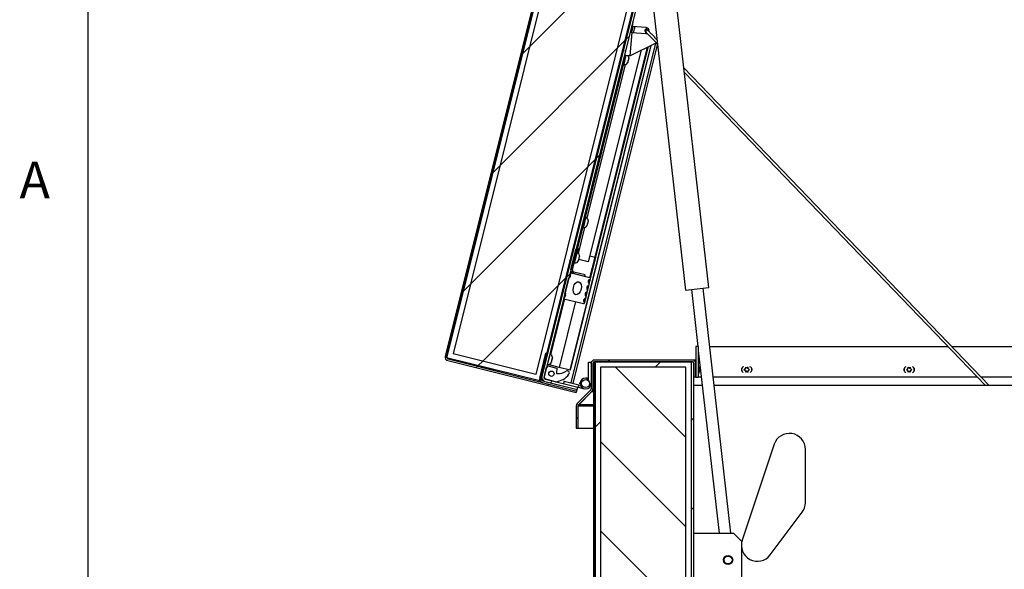
# Paper-space layout 'Top Level(2)' of a CAD drawing. Units: inches. Extents: x 0.1 to 10.8, y 0.2 to 8.4.
# Drawn here: x 0.2 to 2.1, y 1.6 to 2.7 of the extents above; entities that cross this region are included whole.
import ezdxf

# ---------------------------------------------------------------- set-up
doc = ezdxf.new("R2010")
doc.units = ezdxf.units.IN
doc.header["$MEASUREMENT"] = 0
doc.layers.add('FORMAT', color=7, linetype='Continuous')
doc.styles.add('SLDTEXTSTYLE0', font='TXT', dxfattribs={"width": 0.605})

psp = doc.layouts.new('Top Level(2)')

# ---------------------------------------------------------------- hatches: boundary and pattern name
at = {"linetype": 'Continuous', "lineweight": 18}
h = psp.add_hatch(dxfattribs=at)
h.set_pattern_fill('ANSI31', angle=3e-322, style=0)
edge = h.paths.add_edge_path(flags=0)
edge.add_line((1.298179, 1.9367334), (1.04351224, 2.00022895))
edge.add_arc((1.04437078, 2.00367234), 0.0035488, 166, 256, ccw=False)
edge.add_line((1.04092739, 2.00453087), (1.33766652, 3.19468651))
edge.add_arc((1.3411099, 3.19382797), 0.0035488, 76, 166, ccw=False)
edge.add_line((1.34196844, 3.19727136), (1.58165751, 3.13751016))
edge.add_arc((1.58128062, 3.13599855), 0.00155788, -104, 76, ccw=False)
edge.add_line((1.58090374, 3.13448695), (1.52670635, 3.14799988))
edge.add_line((1.52670635, 3.14799988), (1.52590403, 3.14478196))
edge.add_line((1.52590403, 3.14478196), (1.58010142, 3.13126903))
edge.add_arc((1.58128062, 3.13599855), 0.00487431, 256, 436)
edge.add_line((1.58245983, 3.14072808), (1.34277075, 3.20048928))
edge.add_arc((1.3411099, 3.19382797), 0.00686523, 76, 166)
edge.add_line((1.3344486, 3.19548882), (1.03770947, 2.00533319))
edge.add_arc((1.04437078, 2.00367234), 0.00686523, 166, 256)
edge.add_line((1.04270993, 1.99701103), (1.29737669, 1.93351548))
edge.add_line((1.29737669, 1.93351548), (1.298179, 1.9367334))
h = psp.add_hatch(dxfattribs=at)
h.set_pattern_fill('ANSI31', style=0)
h.paths.add_polyline_path([(1.52259076, 3.15052817), (1.33812389, 3.19652093), (1.04047002, 2.00269645), (1.22493689, 1.95670369)], flags=0)
h.paths.add_polyline_path([(1.21724388, 1.969507), (1.05327333, 2.01038945), (1.3458169, 3.18371761), (1.50978745, 3.14283516)], flags=0)
h = psp.add_hatch(dxfattribs=at)
h.set_pattern_fill('ANSI31', style=0)
h.paths.add_polyline_path([(1.50978745, 3.14283516), (1.3458169, 3.18371761), (1.05327333, 2.01038945), (1.21724388, 1.969507)], flags=0)
h = psp.add_hatch(dxfattribs=at)
h.set_pattern_fill('ANSI31', angle=3e-322, style=0)
edge = h.paths.add_edge_path(flags=0)
edge.add_line((1.23365425, 1.96461646), (1.52639334, 3.13872881))
edge.add_line((1.52639334, 3.13872881), (1.52194974, 3.13983673))
edge.add_line((1.52194974, 3.13983673), (1.22921065, 1.96572438))
edge.add_arc((1.23709764, 1.96375793), 0.00812843, 166, 256)
edge.add_line((1.23513119, 1.95587095), (1.29898132, 1.93995132))
edge.add_line((1.29898132, 1.93995132), (1.30008924, 1.94439492))
edge.add_line((1.30008924, 1.94439492), (1.2362391, 1.96031455))
edge.add_arc((1.23709764, 1.96375793), 0.0035488, 166, 256, ccw=False)
h = psp.add_hatch(dxfattribs=at)
h.set_pattern_fill('ANSI31', style=0)
edge = h.paths.add_edge_path(flags=0)
edge.add_line((1.29175513, 2.16926848), (1.31393215, 2.16373913))
edge.add_line((1.31393215, 2.16373913), (1.31473447, 2.16695705))
edge.add_line((1.31473447, 2.16695705), (1.29255745, 2.1724864))
edge.add_arc((1.29341598, 2.17592979), 0.0035488, 166, 256, ccw=False)
edge.add_line((1.2899726, 2.17678832), (1.29980994, 2.21624373))
edge.add_line((1.29980994, 2.21624373), (1.29659202, 2.21704605))
edge.add_line((1.29659202, 2.21704605), (1.28675468, 2.17759064))
edge.add_arc((1.29341598, 2.17592979), 0.00686523, 166, 256)
h = psp.add_hatch(dxfattribs=at)
h.set_pattern_fill('ANSI34', angle=90, style=0)
edge = h.paths.add_edge_path(flags=0)
edge.add_arc((1.3240702, 2.15949722), 0.00166329, 282.49734734, 436)
edge.add_line((1.32447258, 2.16111111), (1.28573946, 2.17076836))
edge.add_line((1.28573946, 2.17076836), (1.28510412, 2.16276284))
edge.add_line((1.28510412, 2.16276284), (1.28446533, 2.1602008))
edge.add_line((1.28446533, 2.1602008), (1.28253868, 2.16068117))
edge.add_line((1.28253868, 2.16068117), (1.27487322, 2.12993669))
edge.add_line((1.27487322, 2.12993669), (1.27679987, 2.12945633))
edge.add_line((1.27679987, 2.12945633), (1.27616108, 2.12689429))
edge.add_line((1.27616108, 2.12689429), (1.2729637, 2.11952756))
edge.add_line((1.2729637, 2.11952756), (1.31169682, 2.10987031))
edge.add_arc((1.3120992, 2.11148419), 0.00166329, 256, 409.50265266)
edge.add_arc((1.31607454, 2.11613915), 0.00445814, 110.36696046, 229.50265266, ccw=False)
edge.add_arc((1.31336521, 2.12343719), 0.00332658, 290.36696046, 401.539285)
edge.add_arc((1.31919208, 2.1285995), 0.00445814, 110.460715, 221.539285, ccw=False)
edge.add_arc((1.31647082, 2.13589309), 0.00332658, 290.460715, 401.539285)
edge.add_arc((1.32229769, 2.1410554), 0.00445814, 110.460715, 221.539285, ccw=False)
edge.add_arc((1.31957642, 2.148349), 0.00332658, 290.460715, 401.63303954)
edge.add_arc((1.32539484, 2.15352083), 0.00445814, 102.49734734, 221.63303954, ccw=False)
edge = h.paths.add_edge_path(flags=0)
edge.add_ellipse((1.29920227, 2.14019863), major_axis=(-0.00319394, -0.0128102), ratio=0.6, start_angle=360, end_angle=360, ccw=False)
h = psp.add_hatch(dxfattribs=at)
h.set_pattern_fill('ANSI31', angle=90, style=0)
edge = h.paths.add_edge_path(flags=0)
edge.add_line((1.22810274, 1.96128078), (1.24049523, 2.01098435))
edge.add_line((1.24049523, 2.01098435), (1.23727731, 2.01178667))
edge.add_line((1.23727731, 2.01178667), (1.22488482, 1.96208309))
edge.add_arc((1.23154612, 1.96042224), 0.00686523, 166, 256)
edge.add_line((1.22988527, 1.95376094), (1.298179, 1.9367334))
edge.add_line((1.298179, 1.9367334), (1.29898132, 1.93995132))
edge.add_line((1.29898132, 1.93995132), (1.23068759, 1.95697886))
edge.add_arc((1.23154612, 1.96042224), 0.0035488, 166, 256, ccw=False)
h = psp.add_hatch(dxfattribs=at)
h.set_pattern_fill('ANSI31', style=0)
h.paths.add_polyline_path([(1.53907345, 2.02503382), (1.53449381, 2.02503382), (1.53449381, 1.96430294), (1.53907345, 1.96430294)], flags=0)
h = psp.add_hatch(dxfattribs=at)
h.set_pattern_fill('ANSI31', angle=3e-322, style=0)
edge = h.paths.add_edge_path(flags=0)
edge.add_line((1.5294131, 1.99478456), (1.52483346, 1.99478456))
edge.add_line((1.52483346, 1.99478456), (1.52483346, 1.49184413))
edge.add_arc((1.5207777, 1.49184413), 0.00405577, 270, 360, ccw=False)
edge.add_line((1.5207777, 1.48778836), (1.25480389, 1.48778836))
edge.add_line((1.25480389, 1.48778836), (1.25480389, 1.48320872))
edge.add_line((1.25480389, 1.48320872), (1.5207777, 1.48320872))
edge.add_arc((1.5207777, 1.49184413), 0.0086354, 270, 360)
edge.add_line((1.5294131, 1.49184413), (1.5294131, 1.99478456))
h = psp.add_hatch(dxfattribs=at)
h.set_pattern_fill('ANSI31', angle=3e-322, style=0)
edge = h.paths.add_edge_path(flags=0)
edge.add_line((1.3347194, 1.99475921), (1.33140296, 1.99475921))
edge.add_line((1.33140296, 1.99475921), (1.33140296, 1.49465359))
edge.add_arc((1.32785416, 1.49465359), 0.0035488, 270, 360, ccw=False)
edge.add_line((1.32785416, 1.49110479), (1.25480389, 1.49110479))
edge.add_line((1.25480389, 1.49110479), (1.25480389, 1.48778836))
edge.add_line((1.25480389, 1.48778836), (1.32785416, 1.48778836))
edge.add_arc((1.32785416, 1.49465359), 0.00686523, 270, 360)
edge.add_line((1.3347194, 1.49465359), (1.3347194, 1.99475921))
h = psp.add_hatch(dxfattribs=at)
h.set_pattern_fill('ANSI31', angle=90, style=0)
edge = h.paths.add_edge_path(flags=0)
edge.add_line((1.53117738, 1.99123576), (1.53117738, 1.96430294))
edge.add_line((1.53117738, 1.96430294), (1.53449381, 1.96430294))
edge.add_line((1.53449381, 1.96430294), (1.53449381, 1.99123576))
edge.add_arc((1.52762858, 1.99123576), 0.00686523, 0, 90)
edge.add_line((1.52762858, 1.99810099), (1.33346297, 1.99810099))
edge.add_arc((1.33346297, 1.99123576), 0.00686523, 90, 180)
edge.add_line((1.32659774, 1.99123576), (1.32659774, 1.94088974))
edge.add_arc((1.32304895, 1.94088974), 0.0035488, 315, 360, ccw=False)
edge.add_line((1.32555832, 1.93838036), (1.29921295, 1.91203499))
edge.add_arc((1.30406741, 1.90718054), 0.00686523, 135, 180)
edge.add_line((1.29720218, 1.90718054), (1.29720218, 1.86325582))
edge.add_line((1.29720218, 1.86325582), (1.30051861, 1.86325582))
edge.add_line((1.30051861, 1.86325582), (1.30051861, 1.90718054))
edge.add_arc((1.30406741, 1.90718054), 0.0035488, 135, 180, ccw=False)
edge.add_line((1.30155803, 1.90968992), (1.3279034, 1.93603529))
edge.add_arc((1.32304895, 1.94088974), 0.00686523, 315, 360)
edge.add_line((1.32991418, 1.94088974), (1.32991418, 1.99123576))
edge.add_arc((1.33346297, 1.99123576), 0.0035488, 90, 180, ccw=False)
edge.add_line((1.33346297, 1.99478456), (1.52762858, 1.99478456))
edge.add_arc((1.52762858, 1.99123576), 0.0035488, 0, 90, ccw=False)
h = psp.add_hatch(dxfattribs=at)
h.set_pattern_fill('ANSI34', style=0)
h.paths.add_polyline_path([(1.51427157, 1.48778836), (1.52483346, 1.48778836), (1.52483346, 1.99475921), (1.3347194, 1.99475921), (1.3347194, 1.48778836), (1.34528129, 1.48778836), (1.34528129, 1.98419732), (1.51427157, 1.98419732)], flags=0)
h = psp.add_hatch(dxfattribs=at)
h.set_pattern_fill('ANSI34', angle=90, style=0)
edge = h.paths.add_edge_path(flags=0)
edge.add_line((1.24102827, 1.98633355), (1.24038949, 1.98377151))
edge.add_line((1.24038949, 1.98377151), (1.23854482, 1.98423144))
edge.add_line((1.23854482, 1.98423144), (1.23343451, 1.96373512))
edge.add_line((1.23343451, 1.96373512), (1.23527918, 1.96327519))
edge.add_line((1.23527918, 1.96327519), (1.23464039, 1.96071315))
edge.add_line((1.23464039, 1.96071315), (1.25641773, 1.95528345))
edge.add_arc((1.25332727, 1.99212067), 0.03696662, 274.79560866, 322.95798185)
edge.add_arc((1.27946163, 1.97239695), 0.00422476, 322.95798185, 481.5856321)
edge.add_arc((1.26046154, 2.00329851), 0.03205072, 268.46228734, 301.5856321, ccw=False)
edge.add_arc((1.25963689, 1.9725791), 0.00132024, 176, 268.46228734, ccw=False)
edge.add_line((1.25831987, 1.97267119), (1.25896255, 1.98186203))
edge.add_line((1.25896255, 1.98186203), (1.24102827, 1.98633355))
edge = h.paths.add_edge_path(flags=0)
edge.add_arc((1.24808249, 1.9709682), 0.00528095, 0, 360)
h = psp.add_hatch(dxfattribs=at)
h.set_pattern_fill('ANSI31', angle=90, style=0)
h.paths.add_polyline_path([(1.51427157, 1.48778836), (1.51427157, 1.98419732), (1.34528129, 1.98419732), (1.34528129, 1.48778836)], flags=0)

# ---------------------------------------------------------------- linework, layer by layer
at = {"color": 8, "linetype": 'Continuous', "lineweight": 18}
psp.add_line((0.329927, 8.19207317), (0.329927, 0.39207317), dxfattribs=at)
at = {"color": 7, "linetype": 'Continuous', "lineweight": 25}
for p, q in [((1.3344486, 3.19548882), (1.03770947, 2.00533319)), ((1.04047002, 2.00269645), (1.33812389, 3.19652093)), ((1.33766652, 3.19468651), (1.04092739, 2.00453087)), ((1.3458169, 3.18371761), (1.05327333, 2.01038945)), ((1.50978745, 3.14283516), (1.21724388, 1.969507)), ((1.52259076, 3.15052817), (1.22493689, 1.95670369)), ((1.52194974, 3.13983673), (1.22921065, 1.96572438)), ((1.52639334, 3.13872881), (1.23365425, 1.96461646)), ((1.44562176, 2.73431136), (1.5137307, 2.13652688)), ((1.56000345, 2.141799), (1.49189452, 2.73958347)), ((1.40832113, 2.65910558), (1.4068421, 2.65923498)), ((1.40727931, 2.64727982), (1.4101871, 2.65894233)), ((1.43605634, 2.65667907), (1.40832113, 2.65910558)), ((1.43680733, 2.65656457), (1.43601062, 2.65336913)), ((1.40728646, 2.64727919), (1.40320114, 2.60058388)), ((1.40393431, 2.64757247), (1.40728646, 2.64727919)), ((1.40728646, 2.64727919), (1.43502166, 2.64485267)), ((1.43466068, 2.64795483), (1.43391145, 2.64494981)), ((1.28526109, 1.97819401), (1.44572667, 2.62178633)), ((1.29106346, 1.9518528), (1.45833394, 2.62273803)), ((1.33630708, 2.20170136), (1.44038157, 2.61912136)), ((1.40320114, 2.60058388), (1.45558139, 2.62669971)), ((1.4552108, 2.62651494), (1.45826527, 2.62334076)), ((1.30060843, 2.21944628), (1.39579819, 2.60123155)), ((1.42563904, 2.611771), (1.32111852, 2.19256208)), ((1.39411039, 2.60137922), (1.3950258, 2.6118424)), ((1.40320114, 2.60058388), (1.39411039, 2.60137922)), ((1.40090811, 2.59457774), (1.4006968, 2.59293751)), ((1.40109418, 2.59453135), (1.40136064, 2.59560006)), ((1.40157196, 2.59724029), (1.40136064, 2.59560006)), ((1.39141857, 2.58366586), (1.39198222, 2.58352533)), ((1.39950003, 2.58813753), (1.39891657, 2.58659009)), ((1.39950003, 2.58813753), (1.39976649, 2.58920625)), ((1.40016388, 2.59080008), (1.39958042, 2.58925264)), ((1.40016388, 2.59080008), (1.4006968, 2.59293751)), ((2.11552635, 1.94793411), (1.51044965, 2.57672713)), ((1.51143395, 2.5680881), (2.10819745, 1.94793411)), ((1.31640079, 2.28038478), (1.31583714, 2.28052531)), ((1.3190127, 2.26532051), (1.31842925, 2.26377307)), ((1.3190127, 2.26532051), (1.31927917, 2.26638923)), ((1.31967655, 2.26798306), (1.31909309, 2.26643562)), ((1.31967655, 2.26798306), (1.32020947, 2.27012049)), ((1.32042079, 2.27176072), (1.32020947, 2.27012049)), ((1.32060686, 2.27171433), (1.32087332, 2.27278304)), ((1.32108464, 2.27442327), (1.32087332, 2.27278304)), ((1.31093124, 2.26084884), (1.31149489, 2.26070831)), ((1.28675468, 2.17759064), (1.29659202, 2.21704605)), ((1.28959326, 2.2079058), (1.28768711, 2.20838106)), ((1.2899726, 2.17678832), (1.29980994, 2.21624373)), ((1.29659202, 2.21704605), (1.29980994, 2.21624373)), ((1.29723765, 2.21688507), (1.29803614, 2.22008762)), ((1.2973905, 2.2202486), (1.30060843, 2.21944628)), ((1.29899381, 2.21056919), (1.29843016, 2.21070973)), ((1.30060843, 2.21944628), (1.29980994, 2.21624373)), ((1.30227184, 2.21903154), (1.30006821, 2.21019325)), ((1.30060843, 2.21944628), (1.30227184, 2.21903154)), ((1.28513195, 2.1981329), (1.28703811, 2.19765765)), ((1.29352426, 2.19103326), (1.29408791, 2.19089273)), ((1.30180956, 2.19632247), (1.30116532, 2.19453126)), ((1.30157785, 2.19539313), (1.30160237, 2.19549146)), ((1.30177065, 2.19616641), (1.30160237, 2.19549146)), ((1.30180956, 2.19632247), (1.30225571, 2.19811186)), ((1.32111852, 2.19256208), (1.30205694, 2.19731466)), ((1.30227683, 2.19898926), (1.30225571, 2.19811186)), ((1.30271387, 2.19994947), (1.30318937, 2.2018566)), ((1.30346147, 2.2037406), (1.30318937, 2.2018566)), ((1.30318937, 2.2018566), (1.30326251, 2.20214992)), ((1.30330142, 2.20230597), (1.30344035, 2.20286319)), ((1.30344035, 2.20286319), (1.30346147, 2.2037406)), ((1.30344035, 2.20286319), (1.30349422, 2.20307925)), ((1.32447258, 2.16111111), (1.3346932, 2.20210374)), ((1.32568408, 2.15909484), (1.33630708, 2.20170136)), ((1.28573946, 2.17076836), (1.28510412, 2.16276284)), ((1.28573946, 2.17076836), (1.28668701, 2.17456877)), ((1.32447258, 2.16111111), (1.28573946, 2.17076836)), ((1.31393215, 2.16373913), (1.29175513, 2.16926848)), ((1.31473447, 2.16695705), (1.29255745, 2.1724864)), ((1.31393215, 2.16373913), (1.31473447, 2.16695705)), ((1.27487322, 2.12993669), (1.28253868, 2.16068117)), ((1.28446533, 2.1602008), (1.28253868, 2.16068117)), ((1.28446533, 2.1602008), (1.28510412, 2.16276284)), ((1.31969858, 2.13508832), (1.32280419, 2.14754423)), ((1.32280419, 2.14754423), (1.32568408, 2.15909484)), ((1.2729637, 2.11952756), (1.27551885, 2.12977572)), ((1.27616108, 2.12689429), (1.2729637, 2.11952756)), ((1.27487322, 2.12993669), (1.27679987, 2.12945633)), ((1.27616108, 2.12689429), (1.27679987, 2.12945633)), ((1.31659298, 2.12263242), (1.31969858, 2.13508832)), ((1.5137307, 2.13652688), (1.56000345, 2.141799)), ((1.52529889, 2.13784491), (1.53815209, 2.02503382)), ((1.60376881, 1.65482469), (1.54843527, 2.14048097)), ((1.27416273, 2.11922861), (1.24656531, 2.00854141)), ((1.29594007, 2.11379891), (1.26348375, 1.98362371)), ((1.2729637, 2.11952756), (1.31169682, 2.10987031)), ((1.31371309, 2.11108181), (1.31659298, 2.12263242)), ((1.21724388, 1.969507), (1.05327333, 2.01038945)), ((1.22488482, 1.96208309), (1.23727731, 2.01178667)), ((1.22810274, 1.96128078), (1.24049523, 2.01098435)), ((1.24049523, 2.01098435), (1.23727731, 2.01178667)), ((1.24531882, 2.00899926), (1.24475517, 2.0091398)), ((1.53449381, 2.02503382), (1.53449381, 1.96430294)), ((1.53907345, 2.02503382), (1.53449381, 2.02503382)), ((1.53907345, 2.02503382), (1.53907345, 1.96430294)), ((1.53907345, 2.01694714), (1.58033209, 1.65482469)), ((1.56158881, 2.02503382), (2.03400573, 2.02503382)), ((2.04133463, 2.02503382), (2.36221961, 2.02503382)), ((1.22493689, 1.95670369), (1.04047002, 2.00269645)), ((1.04235613, 2.00222619), (1.04232871, 2.00112235)), ((1.04232871, 2.00112235), (1.04358451, 2.00051882)), ((1.04270993, 1.99701103), (1.29737669, 1.93351548)), ((1.04351224, 2.00022895), (1.298179, 1.9367334)), ((1.04358451, 2.00051882), (1.22801391, 1.9545354)), ((1.24793073, 1.993935), (1.24734727, 1.99238756)), ((1.24793073, 1.993935), (1.24819719, 1.99500372)), ((1.24859458, 1.99659755), (1.24801112, 1.99505011)), ((1.24859458, 1.99659755), (1.2491275, 1.99873498)), ((1.24933882, 2.00037521), (1.2491275, 1.99873498)), ((1.24952489, 2.00032882), (1.24979135, 2.00139753)), ((1.25000267, 2.00303776), (1.24979135, 2.00139753)), ((1.32154493, 1.95706389), (1.32154493, 1.99387623)), ((1.32154493, 1.99387623), (1.32659774, 1.99387623)), ((1.32659774, 1.99123576), (1.32659774, 1.99387623)), ((1.32659774, 1.99123576), (1.32659774, 1.94088974)), ((1.32991418, 1.99123576), (1.32991418, 1.94088974)), ((1.32991418, 1.99123576), (1.33140296, 1.99123576)), ((1.33140296, 1.99475921), (1.3347194, 1.99475921)), ((1.33140296, 1.99475921), (1.33140296, 1.49465359)), ((1.52762858, 1.99810099), (1.33346297, 1.99810099)), ((1.52762858, 1.99478456), (1.33346297, 1.99478456)), ((1.33350522, 1.99478456), (1.33350522, 1.99475921)), ((1.3347194, 1.48778836), (1.3347194, 1.99475921)), ((1.3347194, 1.99475921), (1.52483346, 1.99475921)), ((1.3347194, 1.99475921), (1.3347194, 1.49465359)), ((1.52483346, 1.99478456), (1.5294131, 1.99478456)), ((1.52483346, 1.99478456), (1.52483346, 1.49184413)), ((1.52483346, 1.99475921), (1.52483346, 1.48778836)), ((1.52767083, 1.99810099), (1.52762858, 1.99810099)), ((1.52767083, 1.99810086), (1.52767083, 1.99810099)), ((1.53449381, 1.99810099), (1.52767083, 1.99810099)), ((1.5294131, 1.99478456), (1.5294131, 1.49184413)), ((1.53117738, 1.96430294), (1.53117738, 1.99123576)), ((1.53350544, 1.99478456), (1.53449381, 1.99478456)), ((1.53449381, 1.99475921), (1.53352067, 1.99475921)), ((1.53449381, 1.96430294), (1.53449381, 1.99123576)), ((1.53907345, 1.99810099), (1.5412207, 1.99810099)), ((1.23343451, 1.96373512), (1.23854482, 1.98423144)), ((1.23854482, 1.98423144), (1.24038949, 1.98377151)), ((1.23984927, 1.98946333), (1.24041292, 1.9893228)), ((1.24038949, 1.98377151), (1.24102827, 1.98633355)), ((1.24102827, 1.98633355), (1.25896255, 1.98186203)), ((1.24170641, 1.98905341), (1.24119815, 1.98918014)), ((1.24172846, 1.98914186), (1.24170641, 1.98905341)), ((1.26348375, 1.98362371), (1.24170641, 1.98905341)), ((1.25896255, 1.98186203), (1.25831987, 1.97267119)), ((1.28493404, 1.97827556), (1.26348375, 1.98362371)), ((1.28526109, 1.97819401), (1.28493404, 1.97827556)), ((1.51427157, 1.98419732), (1.34528129, 1.98419732)), ((1.34528129, 1.98419732), (1.34528129, 1.48778836)), ((1.51427157, 1.48778836), (1.51427157, 1.98419732)), ((1.53117738, 1.98422266), (1.5294131, 1.98422266)), ((1.5294131, 1.97366077), (1.53117738, 1.97366077)), ((1.54106166, 1.98442984), (1.54125342, 1.98278721)), ((1.54106166, 1.98168578), (1.54125342, 1.98004315)), ((1.54125342, 1.97784029), (1.54106166, 1.97619766)), ((1.54125342, 1.97509623), (1.54106166, 1.9734536)), ((1.54125342, 1.98168578), (1.54125342, 1.98278721)), ((1.54125342, 1.97784029), (1.54125342, 1.98004315)), ((1.54125342, 1.97509623), (1.54125342, 1.97619766)), ((1.63118653, 1.97989009), (1.62954391, 1.97894172)), ((1.62954391, 1.97894172), (1.63118653, 1.97799335)), ((1.63228797, 1.980526), (1.63118653, 1.97989009)), ((1.63228797, 1.97735743), (1.63118653, 1.97799335)), ((1.63393059, 1.9827462), (1.63228797, 1.98369457)), ((1.63228797, 1.980526), (1.63228797, 1.98179783)), ((1.63228797, 1.97735743), (1.63228797, 1.97608561)), ((1.63228797, 1.97418887), (1.63393059, 1.97513724)), ((1.63503203, 1.98211029), (1.63393059, 1.9827462)), ((1.63503203, 1.97577315), (1.63393059, 1.97513724)), ((1.63503203, 1.98211029), (1.63613346, 1.9827462)), ((1.63503203, 1.97577315), (1.63613346, 1.97513724)), ((1.63777609, 1.98369457), (1.63613346, 1.9827462)), ((1.63613346, 1.97513724), (1.63777609, 1.97418887)), ((1.63777609, 1.980526), (1.63777609, 1.98179783)), ((1.63777609, 1.980526), (1.63887752, 1.97989009)), ((1.63777609, 1.97735743), (1.63887752, 1.97799335)), ((1.63777609, 1.97735743), (1.63777609, 1.97608561)), ((1.64052015, 1.97894172), (1.63887752, 1.97989009)), ((1.63887752, 1.97799335), (1.64052015, 1.97894172)), ((1.95298628, 1.97989009), (1.95134365, 1.97894172)), ((1.95134365, 1.97894172), (1.95298628, 1.97799335)), ((1.95408771, 1.980526), (1.95298628, 1.97989009)), ((1.95408771, 1.97735743), (1.95298628, 1.97799335)), ((1.95573034, 1.9827462), (1.95408771, 1.98369457)), ((1.95408771, 1.980526), (1.95408771, 1.98179783)), ((1.95408771, 1.97735743), (1.95408771, 1.97608561)), ((1.95408771, 1.97418887), (1.95573034, 1.97513724)), ((1.95683177, 1.98211029), (1.95573034, 1.9827462)), ((1.95683177, 1.97577315), (1.95573034, 1.97513724)), ((1.95683177, 1.98211029), (1.95793321, 1.9827462)), ((1.95683177, 1.97577315), (1.95793321, 1.97513724)), ((1.95957583, 1.98369457), (1.95793321, 1.9827462)), ((1.95793321, 1.97513724), (1.95957583, 1.97418887)), ((1.95957583, 1.980526), (1.95957583, 1.98179783)), ((1.95957583, 1.980526), (1.96067727, 1.97989009)), ((1.95957583, 1.97735743), (1.96067727, 1.97799335)), ((1.95957583, 1.97735743), (1.95957583, 1.97608561)), ((1.96231989, 1.97894172), (1.96067727, 1.97989009)), ((1.96067727, 1.97799335), (1.96231989, 1.97894172)), ((1.22988527, 1.95376094), (1.298179, 1.9367334)), ((1.23068759, 1.95697886), (1.29898132, 1.93995132)), ((1.23527918, 1.96327519), (1.23343451, 1.96373512)), ((1.23464039, 1.96071315), (1.23527918, 1.96327519)), ((1.25641773, 1.95528345), (1.23464039, 1.96071315)), ((1.23513119, 1.95587095), (1.29898132, 1.93995132)), ((1.2362391, 1.96031455), (1.30008924, 1.94439492)), ((1.27339564, 1.95625788), (1.27217325, 1.95135516)), ((1.27339564, 1.95625788), (1.30221858, 1.94907151)), ((1.30450739, 1.9511133), (1.30528825, 1.95424514)), ((1.30498562, 1.95099407), (1.30450739, 1.9511133)), ((1.31901008, 1.96244404), (1.31578236, 1.96244404)), ((1.31901008, 1.95886266), (1.31901008, 1.96244404)), ((1.53449381, 1.96430294), (1.53117738, 1.96430294)), ((1.53449381, 1.96430294), (1.53907345, 1.96430294)), ((1.5450715, 1.96430294), (1.53907345, 1.96430294)), ((2.09244602, 1.96430294), (1.56850822, 1.96430294)), ((2.1782997, 1.96430294), (2.09977491, 1.96430294)), ((1.29737669, 1.93351548), (1.298179, 1.9367334)), ((1.298179, 1.9367334), (1.29898132, 1.93995132)), ((1.29898132, 1.93995132), (1.30008924, 1.94439492)), ((1.29921295, 1.91203499), (1.32555832, 1.93838036)), ((1.30008924, 1.94439492), (1.3009962, 1.94416879)), ((1.30221858, 1.94907151), (1.3009962, 1.94416879)), ((1.3009962, 1.94416879), (1.31316589, 1.94113455)), ((1.30155803, 1.90968992), (1.3279034, 1.93603529)), ((1.30213596, 1.90968992), (1.32822427, 1.93603529)), ((1.30221858, 1.94907151), (1.3055078, 1.94825142)), ((1.32822427, 1.93603529), (1.32822427, 1.93637894)), ((1.32822427, 1.93603529), (1.32991418, 1.93603529)), ((1.32991418, 1.93838036), (1.32943913, 1.93838036)), ((1.32991418, 1.94088974), (1.32991418, 1.93603529)), ((1.54693649, 1.94793411), (1.5294131, 1.94793411)), ((2.17502551, 1.94793411), (1.57037321, 1.94793411)), ((1.29720218, 1.90718054), (1.29720218, 1.86325582)), ((1.30051861, 1.90718054), (1.30051861, 1.86325582)), ((1.30065729, 1.90718054), (1.30065729, 1.86325582)), ((1.30065729, 1.90718054), (1.30213596, 1.90718054)), ((1.30213596, 1.90968992), (1.30213596, 1.91026785)), ((1.30213596, 1.90968992), (1.30213596, 1.90718054)), ((1.29720218, 1.86325582), (1.30051861, 1.86325582)), ((1.30065729, 1.86325582), (1.33140296, 1.86325582)), ((1.6894675, 1.83121129), (1.62609614, 1.64109722)), ((1.75121285, 1.71557247), (1.75121285, 1.8211914)), ((1.68150435, 1.61206593), (1.74487571, 1.69656107)), ((1.5294131, 1.65482469), (1.6086273, 1.65482469)), ((1.62447013, 1.63898185), (1.6086273, 1.65482469)), ((1.62447013, 1.63898185), (1.62447013, 1.54923956))]:
    psp.add_line(p, q, dxfattribs=at)
at = {"color": 8, "linetype": 'Continuous', "lineweight": 25}
for p, q in [((1.40913812, 2.6684438), (1.40832113, 2.65910558)), ((1.41085867, 2.64696666), (1.41376646, 2.65862918)), ((1.44532998, 2.62158854), (1.28493404, 1.97827556)), ((1.454116, 2.62596909), (1.28633394, 1.953032)), ((1.3346932, 2.20210374), (1.43842402, 2.61814536)), ((1.39443516, 2.59336356), (1.39638409, 2.60118029)), ((1.31909679, 2.27892986), (1.39504568, 2.58354425)), ((1.39198222, 2.58352533), (1.39443516, 2.59336356)), ((1.31149489, 2.26070831), (1.31394784, 2.27054654)), ((1.31394784, 2.27054654), (1.31640079, 2.28038478)), ((1.30168981, 2.20911428), (1.31455836, 2.26072723)), ((1.29519923, 2.19534999), (1.29899381, 2.21056919)), ((1.32415276, 2.20473177), (1.3346932, 2.20210374)), ((1.29408791, 2.19089273), (1.29519923, 2.19534999)), ((1.3346932, 2.20210374), (1.33630708, 2.20170136)), ((1.32206276, 2.15055904), (1.32384327, 2.15770026)), ((1.31585516, 2.12564316), (1.31763367, 2.13277638)), ((1.31896077, 2.13809906), (1.32073928, 2.14523229)), ((1.31317937, 2.11274902), (1.31514323, 2.12062564)), ((1.04358451, 2.00051882), (1.0439134, 2.00183792)), ((1.24041292, 1.9893228), (1.24286587, 1.99916103)), ((1.24286587, 1.99916103), (1.24531882, 2.00899926)), ((1.54200289, 1.99123576), (1.53907345, 1.99123576)), ((1.23144414, 1.95791761), (1.2311795, 1.95685622)), ((1.32370378, 1.95162866), (1.32659774, 1.95162866)), ((1.32991418, 1.94088974), (1.33140296, 1.94088974)), ((1.33140296, 1.93603529), (1.32991418, 1.93603529)), ((1.33140296, 1.90968992), (1.30213596, 1.90968992)), ((1.30213596, 1.90718054), (1.33140296, 1.90718054))]:
    psp.add_line(p, q, dxfattribs=at)
at = {"color": 8, "linetype": 'Continuous', "lineweight": 25, "flags": 128}
psp.add_lwpolyline([(1.43906404, 2.65128844), (1.438492, 2.6516181), (1.43768252, 2.65165533), (1.43680025, 2.65135132), (1.43597951, 2.65075235), (1.43534526, 2.64994962), (1.43499404, 2.64906532), (1.43497934, 2.6482341), (1.43530338, 2.64758248), (1.43534566, 2.6475385)], dxfattribs=at)
at = {"color": 7, "linetype": 'Continuous', "lineweight": 25, "flags": 128}
psp.add_lwpolyline([(1.43502166, 2.64485267), (1.43707529, 2.64503234), (1.43764589, 2.64521659)], dxfattribs=at)
at = {"color": 7, "linetype": 'Continuous', "lineweight": 25}
for centre, radius in [((1.24808249, 1.9709682), 0.00528095), ((1.31578236, 1.95162866), 0.00792142), ((1.5980654, 1.60203213), 0.00908323), ((1.5980654, 1.60203213), 0.0078158)]:
    psp.add_circle(centre, radius, dxfattribs=at)
for centre, radius, start, end in [((1.435539, 2.65076587), 0.00593578, 344.49762586, 85), ((1.39539335, 2.59720662), 0.00617871, 0.0601548, 35.89321749), ((1.39347698, 2.5895205), 0.00617871, 256, 331.76903474), ((1.31298966, 2.26670348), 0.00617871, 256, 331.76903474), ((1.31490602, 2.2743896), 0.00617871, 0.0601548, 76), ((1.29749904, 2.20457402), 0.00617871, 346, 76), ((1.29558268, 2.1968879), 0.00617871, 256, 346), ((1.29341598, 2.17592979), 0.00686523, 166, 256), ((1.29341598, 2.17592979), 0.0035488, 166, 256), ((1.31957642, 2.148349), 0.00332658, 290.460715, 41.63303954), ((1.32539484, 2.15352083), 0.00445814, 102.49734734, 221.63303954), ((1.3240702, 2.15949722), 0.00166329, 282.49734734, 76), ((1.31919208, 2.1285995), 0.00445814, 110.460715, 221.539285), ((1.31647082, 2.13589309), 0.00332658, 290.460715, 41.539285), ((1.32229769, 2.1410554), 0.00445814, 110.460715, 221.539285), ((1.31607454, 2.11613915), 0.00445814, 110.36696046, 229.50265266), ((1.3120992, 2.11148419), 0.00166329, 256, 49.50265266), ((1.31336521, 2.12343719), 0.00332658, 290.36696046, 41.539285), ((1.04437078, 2.00367234), 0.00686523, 166, 256), ((1.04437078, 2.00367234), 0.0035488, 166, 256), ((1.24190769, 1.99531797), 0.00617871, 256, 331.76903474), ((1.24382405, 2.00300409), 0.00617871, 0.0601548, 76), ((1.33346297, 1.99123576), 0.00686523, 90, 180), ((1.33346297, 1.99123576), 0.0035488, 90, 180), ((1.52762858, 1.99123576), 0.00686523, 0, 90), ((1.52762858, 1.99123576), 0.0035488, 0, 90), ((1.25963689, 1.9725791), 0.00132024, 176, 268.46228734), ((1.26046154, 2.00329851), 0.03205072, 268.46228734, 301.5856321), ((1.27946163, 1.97239695), 0.00422476, 322.95798185, 121.5856321), ((1.53507472, 1.98290243), 0.00617871, 14.0601548, 49.6707167), ((1.53507472, 1.97498101), 0.00617871, 310.3292833, 345.76903474), ((1.63038479, 1.97908958), 0.00593578, 107.57645581, 248.77867882), ((1.63503203, 1.97894172), 0.01013942, 159.25552394, 197.09961067), ((1.63503203, 1.97894172), 0.00396071, 133.85377861, 166.14622139), ((1.63503203, 1.97894172), 0.00396071, 193.85377861, 226.14622139), ((1.63503203, 1.97894172), 0.00396071, 73.85377861, 106.14622139), ((1.63503203, 1.97894172), 0.00396071, 253.85377861, 286.14622139), ((1.63503203, 1.97894172), 0.00396071, 13.85377861, 46.14622139), ((1.63503203, 1.97894172), 0.00396071, 313.85377861, 346.14622139), ((1.63967926, 1.97908958), 0.00593578, 291.22132118, 72.42354419), ((1.63503203, 1.97894172), 0.01013942, 342.90038933, 20.74447606), ((1.95218454, 1.97908958), 0.00593578, 107.57645581, 248.77867882), ((1.95683177, 1.97894172), 0.01013942, 159.25552471, 197.09960992), ((1.95683177, 1.97894172), 0.00396071, 133.85377861, 166.14622139), ((1.95683177, 1.97894172), 0.00396071, 193.85377861, 226.14622139), ((1.95683177, 1.97894172), 0.00396071, 73.85377861, 106.14622139), ((1.95683177, 1.97894172), 0.00396071, 253.85377861, 286.14622139), ((1.95683177, 1.97894172), 0.00396071, 13.85377861, 46.14622139), ((1.95683177, 1.97894172), 0.00396071, 313.85377861, 346.14622139), ((1.96147901, 1.97908958), 0.00593578, 291.22132118, 72.42354419), ((1.95683177, 1.97894172), 0.01013942, 342.90039083, 20.74447452), ((1.23154612, 1.96042224), 0.00686523, 166, 256), ((1.23273814, 1.96310759), 0.00975919, 217.9111213, 237.74619876), ((1.23154612, 1.96042224), 0.0035488, 166, 256), ((1.23273814, 1.96310759), 0.00405577, 166, 220.86556075), ((1.23709764, 1.96375793), 0.00812843, 166, 256), ((1.23709764, 1.96375793), 0.0035488, 166, 256), ((1.25332727, 1.99212067), 0.03696662, 274.79560866, 322.95798185), ((1.31578236, 1.95162866), 0.01081538, 90, 360), ((1.31578236, 1.95162866), 0.01081538, 57.80431818, 72.6362201), ((1.32304895, 1.94088974), 0.0035488, 315, 0), ((1.32304895, 1.94088974), 0.00686523, 315, 0), ((1.30406741, 1.90718054), 0.00686523, 135, 180), ((1.30406741, 1.90718054), 0.0035488, 135, 180), ((1.71952717, 1.8211914), 0.03168568, 0, 161.56505118), ((1.71952717, 1.71557247), 0.03168568, 323.13010235, 0), ((1.65615581, 1.63107733), 0.03168568, 161.56505118, 323.13010235)]:
    psp.add_arc(centre, radius, start, end, dxfattribs=at)
psp.add_ellipse((1.29920227, 2.14019863), major_axis=(-0.00319394, -0.0128102), ratio=0.6, dxfattribs=at)
for points, knots in [([(1.43906359, 2.65128887), (1.43890211, 2.65144824), (1.43842351, 2.65192058), (1.43794272, 2.65238012), (1.43759543, 2.65268568), (1.43734823, 2.65289245), (1.43690516, 2.65315955), (1.43635931, 2.65336648), (1.43561772, 2.65344444), (1.43476887, 2.65327517), (1.4339411, 2.65277657), (1.43336618, 2.65202502), (1.4331128, 2.65122731), (1.43309062, 2.65055103), (1.43319931, 2.65000414), (1.43336412, 2.64959884), (1.43351368, 2.64933599), (1.43364051, 2.64914774), (1.43381354, 2.64891946), (1.43410472, 2.64857309), (1.43472163, 2.64788006), (1.43569805, 2.6468237), (1.43661605, 2.64584673), (1.43718051, 2.64525729), (1.43731825, 2.64511346)], [0, 0, 0, 0, 0.0471524256, 0.1397505947, 0.1889711986, 0.2291858117, 0.2491490073, 0.2797329187, 0.3158424041, 0.3583562538, 0.4049010766, 0.4550477524, 0.493984872, 0.5263842651, 0.5539417769, 0.5765641068, 0.5936382783, 0.6097987013, 0.6348710481, 0.6962706041, 0.7853022169, 0.8795070611, 0.9705977459, 1, 1, 1, 1]), ([(1.43419251, 2.64864571), (1.43419296, 2.64864535), (1.43419461, 2.64864404), (1.43437384, 2.64848418), (1.43474163, 2.64813397), (1.43515491, 2.64772655), (1.43534524, 2.64753891)], [0, 0, 0, 0, 0.0839481917, 0.3085360479, 0.6815434645, 1, 1, 1, 1]), ([(1.43534524, 2.64753891), (1.43568631, 2.64720003), (1.4366754, 2.64621732), (1.43848912, 2.64439698), (1.44081268, 2.6420442), (1.4432771, 2.63952828), (1.44582756, 2.6369054), (1.44841382, 2.63422716), (1.4509824, 2.63154888), (1.45348496, 2.6289212), (1.45585825, 2.62640956), (1.45741136, 2.62475438), (1.4581486, 2.62396212), (1.45820087, 2.62390594)], [0, 0, 0, 0, 0.0546633692, 0.1585216425, 0.2625678316, 0.3667203635, 0.470931323, 0.5751725341, 0.6794246991, 0.7836684604, 0.8878847633, 0.9920502855, 1, 1, 1, 1]), ([(1.45720208, 2.6326722), (1.45716281, 2.63271373), (1.45632424, 2.63360049), (1.45457174, 2.63543527), (1.45199765, 2.63811928), (1.44939618, 2.64081127), (1.44683752, 2.64344107), (1.44436584, 2.64596269), (1.44203478, 2.64832128), (1.44028492, 2.65007581), (1.43934639, 2.65100799), (1.43906359, 2.65128887)], [0, 0, 0, 0, 0.0065683656, 0.1402443207, 0.2738849511, 0.4075140178, 0.5411488223, 0.6748062546, 0.8085114481, 0.9423011239, 1, 1, 1, 1]), ([(1.40109418, 2.59453135), (1.40109326, 2.59453158), (1.40108892, 2.59453266), (1.40098779, 2.59455788), (1.40090811, 2.59457774)], [0, 0, 0, 0, 0.212065193, 1, 1, 1, 1]), ([(1.39958042, 2.58925264), (1.3996601, 2.58923278), (1.39976122, 2.58920756), (1.39976557, 2.58920648), (1.39976649, 2.58920625)], [0, 0, 0, 0, 0.787934807, 1, 1, 1, 1]), ([(1.31909309, 2.26643562), (1.31917277, 2.26641576), (1.3192739, 2.26639054), (1.31927824, 2.26638946), (1.31927917, 2.26638923)], [0, 0, 0, 0, 0.787934807, 1, 1, 1, 1]), ([(1.32060686, 2.27171433), (1.32060594, 2.27171456), (1.32060159, 2.27171564), (1.32050047, 2.27174086), (1.32042079, 2.27176072)], [0, 0, 0, 0, 0.212065193, 1, 1, 1, 1]), ([(1.30116532, 2.19453126), (1.30131062, 2.19477458), (1.30149503, 2.19508338), (1.30158359, 2.19542006), (1.30160237, 2.19549146)], [0, 0, 0, 0, 0.787934807, 1, 1, 1, 1]), ([(1.30271387, 2.19994947), (1.30269509, 2.19987807), (1.30260653, 2.19954139), (1.30242213, 2.19923259), (1.30227683, 2.19898926)], [0, 0, 0, 0, 0.212065193, 1, 1, 1, 1]), ([(1.24801112, 1.99505011), (1.2480908, 1.99503024), (1.24819193, 1.99500503), (1.24819627, 1.99500395), (1.24819719, 1.99500372)], [0, 0, 0, 0, 0.787934807, 1, 1, 1, 1]), ([(1.24952489, 2.00032882), (1.24952397, 2.00032904), (1.24951962, 2.00033013), (1.2494185, 2.00035534), (1.24933882, 2.00037521)], [0, 0, 0, 0, 0.212065193, 1, 1, 1, 1]), ([(1.54125342, 1.98168578), (1.54125247, 1.98168578), (1.541248, 1.98168578), (1.54114378, 1.98168578), (1.54106166, 1.98168578)], [0, 0, 0, 0, 0.212065193, 1, 1, 1, 1]), ([(1.54106166, 1.97619766), (1.54114378, 1.97619766), (1.541248, 1.97619766), (1.54125247, 1.97619766), (1.54125342, 1.97619766)], [0, 0, 0, 0, 0.787934807, 1, 1, 1, 1]), ([(1.63228797, 1.98369457), (1.63228797, 1.98319864), (1.63228797, 1.98256924), (1.63228797, 1.9819328), (1.63228797, 1.98179783)], [0, 0, 0, 0, 0.787934807, 1, 1, 1, 1]), ([(1.63228797, 1.97608561), (1.63228797, 1.97595064), (1.63228797, 1.97531419), (1.63228797, 1.97468479), (1.63228797, 1.97418887)], [0, 0, 0, 0, 0.212065193, 1, 1, 1, 1]), ([(1.63777609, 1.98179783), (1.63777609, 1.9819328), (1.63777609, 1.98256924), (1.63777609, 1.98319864), (1.63777609, 1.98369457)], [0, 0, 0, 0, 0.212065193, 1, 1, 1, 1]), ([(1.63777609, 1.97418887), (1.63777609, 1.97468479), (1.63777609, 1.97531419), (1.63777609, 1.97595064), (1.63777609, 1.97608561)], [0, 0, 0, 0, 0.787934807, 1, 1, 1, 1]), ([(1.95408771, 1.98369457), (1.95408771, 1.98319864), (1.95408771, 1.98256924), (1.95408771, 1.9819328), (1.95408771, 1.98179783)], [0, 0, 0, 0, 0.787934807, 1, 1, 1, 1]), ([(1.95408771, 1.97608561), (1.95408771, 1.97595064), (1.95408771, 1.97531419), (1.95408771, 1.97468479), (1.95408771, 1.97418887)], [0, 0, 0, 0, 0.212065193, 1, 1, 1, 1]), ([(1.95957583, 1.98179783), (1.95957583, 1.9819328), (1.95957583, 1.98256924), (1.95957583, 1.98319864), (1.95957583, 1.98369457)], [0, 0, 0, 0, 0.212065193, 1, 1, 1, 1]), ([(1.95957583, 1.97418887), (1.95957583, 1.97468479), (1.95957583, 1.97531419), (1.95957583, 1.97595064), (1.95957583, 1.97608561)], [0, 0, 0, 0, 0.787934807, 1, 1, 1, 1])]:
    psp.add_open_spline(points, degree=3, knots=knots, dxfattribs=at)
at = {"layer": 'FORMAT'}
psp.add_line((0.329927, 8.19207317), (0.329927, 0.39207317), dxfattribs=at)

# ---------------------------------------------------------------- texts
at = {"layer": 'FORMAT', "insert": (0.1942853, 2.39113544), "char_height": 0.07291667, "attachment_point": 1, "style": 'SLDTEXTSTYLE0'}
psp.add_mtext('A', dxfattribs=at)

doc.saveas('drawing.dxf')
